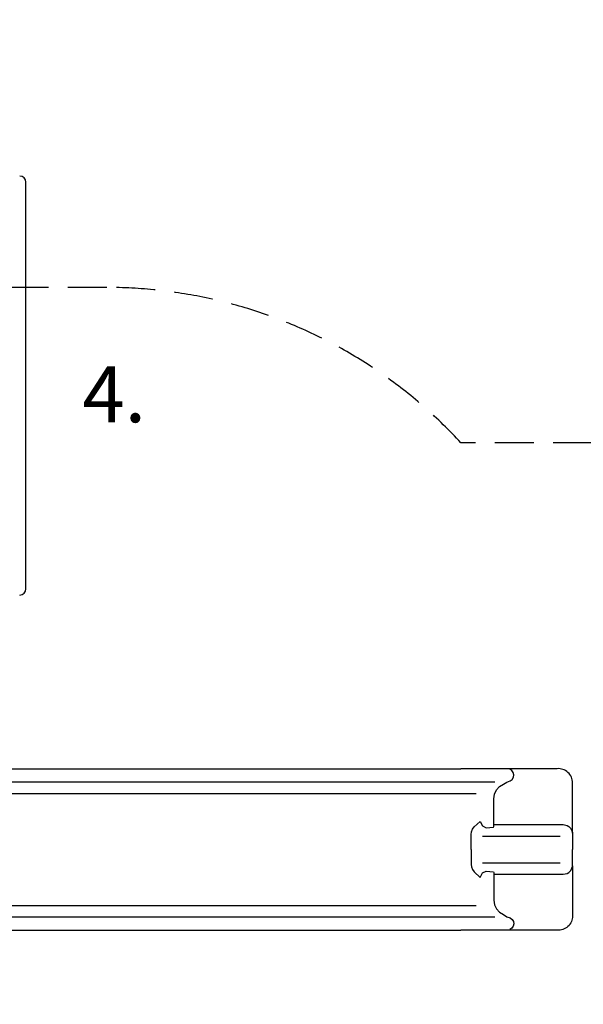
# Model space of a CAD drawing. Units: millimetres. Extents: x 0 to 28804, y 0 to 19939.
# Drawn here: x 14166 to 15981, y 10838 to 14010 of the extents above; entities that cross this region are included whole.
import ezdxf

# ---------------------------------------------------------------- set-up
doc = ezdxf.new("R2010")
doc.units = ezdxf.units.MM
doc.header["$LTSCALE"] = 500
doc.linetypes.add('DASHED2', pattern=[0.375, 0.25, -0.125])
for name, color, linetype in [('DIM', 4, 'Continuous'), ('EN_SAFETYZONE', 30, 'DASHED2'), ('EQUIPMENT', 7, 'Continuous'), ('OMNI_ATT', 200, 'Continuous'), ('TXT1', 7, 'Continuous')]:
    doc.layers.add(name, color=color, linetype=linetype)
doc.styles.add('TXT_ROMANS', font='Romans.shx', dxfattribs={"height": 180})

# ---------------------------------------------------------------- blocks, each defined once
blk = doc.blocks.new('rofp3035')
at = {"color": 7, "linetype": 'Continuous', "lineweight": 30}
for p, q in [((1647.9, 1341.9), (1647.9, 1394.6)), ((1647.9, 101.8), (1647.9, 1341.9)), ((1647.9, 84.6), (1647.9, 101.8))]:
    blk.add_line(p, q, dxfattribs=at)
for centre, start, end in [((1627.9, 1394.6), 0, 90), ((1627.9, 84.6), 270, 0)]:
    blk.add_arc(centre, 20, start, end, dxfattribs=at)
blk.add_open_spline([(1647.9, 84.6), (1647.9, 1394.6)], degree=1, dxfattribs=at)
at = {"layer": 'OMNI_ATT', "flags": 3}
blk.add_attdef('NAME', (416.7, 267.7), '', height=200, dxfattribs=at)
blk = doc.blocks.new('SLDP3017 (2D) - Hooded Caterpillar Slide 1600')
at = {"layer": 'EQUIPMENT'}
for points in [[(660.4, 500), (659.6, 479), (659.3, 464.3), (657.2, 435.3), (650.2, 384.7), (643.3, 345.6), (630.3, 299.9), (612.2, 263.5), (591.7, 237), (583.8, 231.1), (570.8, 222.8), (553, 220.1), (433.7, 213.5), (167.3, 199.7), (126.9, 196.9), (116.1, 193.9), (103.1, 186.1), (88.3, 173.9), (64.9, 143.5), (43.9, 102.8), (31.1, 44.9), (31.3, 35), (-33.8, 35), (-34, 45), (-33.9, 180), (-33.9, 228.3), (-33.9, 771.7), (-33.9, 820), (-34, 955), (-33.8, 965), (31.3, 965), (31.1, 955.1), (43.9, 897.2), (64.9, 856.5), (88.3, 826.1), (103.1, 813.9), (116.1, 806.1), (126.9, 803.1), (167.3, 800.3), (433.7, 786.5), (553, 779.9), (570.8, 777.2), (583.8, 768.9), (591.7, 763), (612.2, 736.5), (630.3, 700.1), (643.3, 654.4), (650.2, 615.3), (657.2, 564.7), (659.3, 535.7), (659.6, 521), (660.4, 500)], [(293.9, 728.9), (314.8, 728.9), (314.7, 735.6), (314.8, 742.5), (315.3, 749), (316.4, 754.3), (317.8, 757.7), (319.5, 758.9), (532.8, 758.9)], [(532.8, 758.9), (3183, 758.9)], [(3288.8, 578.9), (3288.8, 662.3), (3291, 677.1), (3297.3, 690.6), (3307.2, 701.5), (3319.7, 708.9), (3331.2, 715.8), (3341.8, 719.6), (3348.5, 724.4), (3352.3, 731.2), (3353.3, 738.9), (3351.8, 746.6), (3347.5, 753), (3341, 757.4)], [(293.9, 268.9), (293.9, 728.9)], [(314.8, 728.9), (314.8, 268.9)], [(314.8, 716.3), (3292.6, 716.3)], [(314.8, 679.1), (3231.7, 679.1)], [(3215.9, 498.9), (3215.9, 547.1), (3217.1, 555.4), (3220.2, 563.8), (3225.3, 571.1), (3244.9, 589.1), (3252.9, 574.8), (3264.9, 568.6), (3287.8, 570.8), (3288.8, 573.1), (3288.8, 578.9), (3512.8, 578.9), (3524.9, 576.4), (3530.5, 573.2), (3537.1, 566.5), (3542.4, 553.8), (3542.8, 498.9)], [(3252.2, 542), (3502.5, 542)], [(3215.9, 498.9), (3215.9, 450.7), (3217.1, 442.4), (3220.2, 434), (3225.3, 426.7), (3244.9, 408.7), (3252.9, 423), (3264.9, 429.2), (3287.8, 427), (3288.8, 424.7), (3288.8, 418.9), (3512.8, 418.9), (3524.9, 421.4), (3530.5, 424.6), (3537.1, 431.3), (3542.4, 444), (3542.8, 498.9)], [(3252.2, 455.8), (3502.5, 455.8)], [(3288.8, 418.9), (3288.8, 335.5), (3291, 320.7), (3297.3, 307.2), (3307.2, 296.3), (3319.7, 288.9), (3331.2, 282), (3341.8, 278.2), (3348.5, 273.4), (3352.3, 266.6), (3353.3, 258.9), (3351.8, 251.2), (3347.5, 244.8), (3341, 240.4)], [(314.8, 318.7), (3231.7, 318.7)], [(293.9, 268.9), (314.8, 268.9), (314.7, 262.2), (314.8, 255.3), (315.3, 248.8), (316.4, 243.5), (317.8, 240.1), (319.5, 238.9), (532.8, 238.9)], [(314.8, 281.5), (3292.6, 281.5)], [(532.8, 238.9), (3183, 238.9)]]:
    blk.add_lwpolyline(points, dxfattribs=at)
for points in [[(3542.7, 551.4), (3542.7, 713, 0.438389), (3492.8, 758.9), (3183, 758.9)], [(3542.7, 446.4), (3542.7, 284.8, -0.438389), (3492.8, 238.9), (3183, 238.9)]]:
    blk.add_lwpolyline(points, format="xyb", dxfattribs=at)
at = {"layer": 'EQUIPMENT', "extrusion": (0, 0, -1)}
for p in [(0, 1000), (0, 1000), (0, 0), (0, 0)]:
    blk.add_point(p, dxfattribs=at)
at = {"layer": 'OMNI_ATT', "flags": 3}
blk.add_attdef('NAME', (0, 0), '', height=200, dxfattribs=at)

msp = doc.modelspace()

# ---------------------------------------------------------------- linework, layer by layer
at = {"layer": 'EN_SAFETYZONE', "elevation": -3332.6}
msp.add_lwpolyline([(16946.7, 12647), (15586.8, 12647, 0.209629), (14446.7, 13147), (13408.6, 13147, 0.165135), (12403.9, 13488.1), (12403.9, 13455.1), (11825.8, 13455.1, 0.240728), (10736.8, 14351.9, 0.106991), (9991.5, 14767.6), (9854.7, 14904.4, 0.175074), (7650.8, 15855.1), (7351.4, 15855.1), (7318.9, 15855.1, 0.182467), (5986, 15351.9, 0.352145), (4768.9, 13838.1), (4768.9, 12838.1)], format="xyb", dxfattribs=at)

# ---------------------------------------------------------------- block references
msp.add_blockref('SLDP3017 (2D) - Hooded Caterpillar Slide 1600', (12404, 10838.1, -3332.6))
at = {"layer": 'DIM'}
msp.add_blockref('rofp3035', (12538.6, 12091.5), dxfattribs=at)

# ---------------------------------------------------------------- texts
at = {"layer": 'TXT1', "style": 'TXT_ROMANS'}
msp.add_text('4.', height=180, dxfattribs=at).set_placement((14368.4, 12712.9))

doc.saveas('drawing.dxf')
